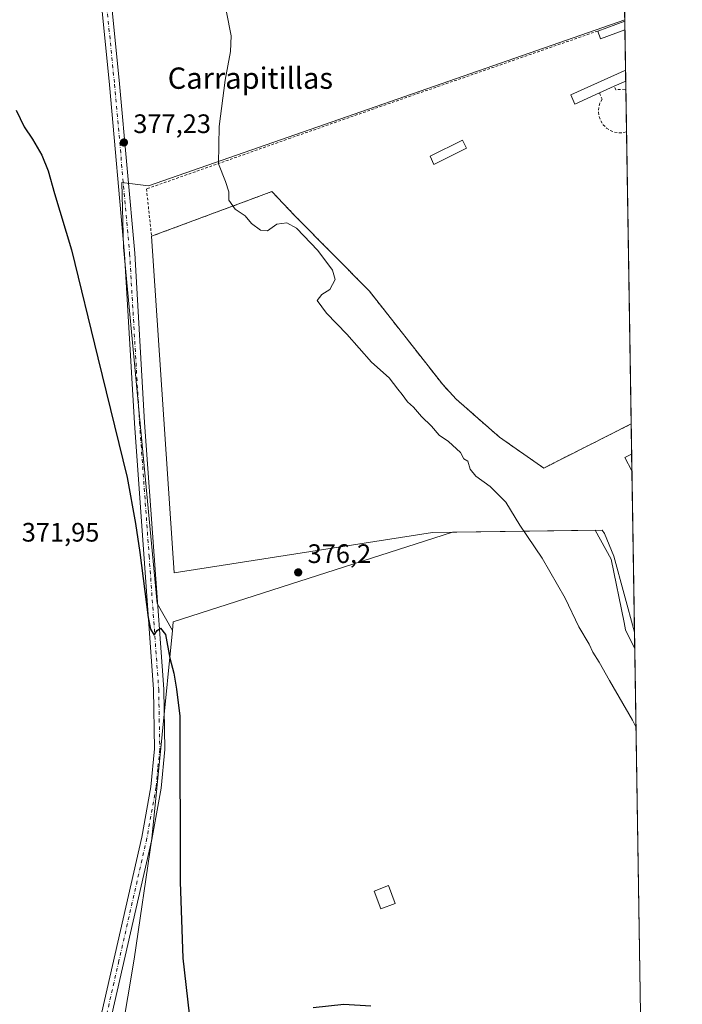
# Model space of a CAD drawing. Units: metres. Extents: x 607879 to 611340, y 4701508 to 4703875.
# Drawn here: x 611092 to 611340, y 4702548 to 4702918 of the extents above; entities that cross this region are included whole.
import ezdxf
from ezdxf.enums import TextEntityAlignment as Align

# ---------------------------------------------------------------- set-up
doc = ezdxf.new("R2010")
doc.units = ezdxf.units.M
doc.header["$MEASUREMENT"] = 0
doc.linetypes.add('DGN Style 2', pattern=[1.6480167562047852, 0.988810053722871, -0.6592067024819142])
doc.linetypes.add('DGN Style 4', pattern=[2.6384748266838614, 1.318413404963828, -0.6592067024819142, 0.001648016756204785, -0.6592067024819142])
for name, color, linetype, lineweight in [('Alambrada', 7, 'DGN Style 2', 0), ('Comarca CxS', 21, 'Continuous', 0), ('Comunidad Autónoma CxS', 142, 'Continuous', 0), ('Cultivos herbáceos CxS', 92, 'Continuous', 0), ('Cultivos leñosos CxS', 92, 'Continuous', 0), ('Curva de nivel maestra', 30, 'Continuous', 30), ('Curva de nivel normal', 30, 'Continuous', 0), ('Depósito de residuos Cxs', 6, 'Continuous', 0), ('Edificación Cxs', 1, 'Continuous', 13), ('Edificación industrial Cxs', 135, 'Continuous', 13), ('Edificación ligera Cxs', 1, 'Continuous', 0), ('Municipio CxS', 4, 'Continuous', 0), ('Núcleo urbano CxS', 7, 'Continuous', 0), ('Pastizal CxS', 92, 'Continuous', 0), ('Pista no pavimentada Cxs', 111, 'Continuous', 0), ('Pista no pavimentada eje', 91, 'DGN Style 4', 0), ('Provincia CxS', 1, 'Continuous', 0), ('Punto de cota en terreno', 7, 'Continuous', 0), ('Rótulo de punto de cota en terreno', 7, 'Continuous', 0), ('Texto cartográfico', 7, 'Continuous', 0)]:
    doc.layers.add(name, color=color, linetype=linetype, lineweight=lineweight)
doc.styles.add('Style-Arial', font='txt')

# ---------------------------------------------------------------- blocks, each defined once
blk = doc.blocks.new('*U10')
at = {"layer": 'Núcleo urbano CxS', "color": 7, "linetype": 'Continuous', "lineweight": 0}
blk.add_polyline3d([(611318.7479999998, 4702918.022500001, 384.2381000000024), (611322.5127999998, 4702681.947799999, 381.9070000000065), (611319.0778999999, 4702689.062899999, 381.6895999999979), (611318.5116999998, 4702691.8159, 381.6147999999957), (611313.6218999998, 4702715.5931, 382.5188999999955), (611307.6360999999, 4702726.4257, 382.9686999999976), (611254.0761000002, 4702725.718900001, 378.6141000000061), (611149.2713000001, 4702692.033500001, 375.5224000000017), (611148.9530999997, 4702688.799699999, 375.4619999999995), (611143.1869000001, 4702698.9595, 375.3684999999969), (611130.5314999997, 4702832.688100001, 376.6946999999927), (611129.9817000004, 4702856.9023, 376.9646000000066), (611139.9397, 4702855.6173, 377.4533999999985)], close=True, dxfattribs=at)
blk = doc.blocks.new('5PATER')
at = {"layer": 'Pastizal CxS', "linetype": 'Continuous', "lineweight": 0}
h = blk.add_hatch(color=51, dxfattribs=at)
edge = h.paths.add_edge_path()
edge.add_ellipse((0, 0), major_axis=(-0.1095731443231308, -0.1110710700762829), ratio=0.9994222409660322, start_angle=0, end_angle=360)

msp = doc.modelspace()

# ---------------------------------------------------------------- linework, layer by layer
at = {"layer": 'Alambrada', "color": 7, "linetype": 'DGN Style 2', "lineweight": 0}
for points in [[(611308.6201, 4702913.770099999, 384.9823000000033), (611224.6401000004, 4702884.590100001, 384.4014000000025), (611193.3000999996, 4702873.590100001, 382.9758000000002), (611139.2200999996, 4702854.5001, 377.8331999999937), (611141.1201, 4702836.7501, 378.6478000000061), (611179.2301000003, 4702850.890100001, 381.0212999999931), (611186.2801000001, 4702853.5101, 382.0945999999968), (611194.9600999998, 4702844.420100001, 382.4556000000011), (611222.9501, 4702816.090100001, 382.9505999999965), (611250.4200999998, 4702781.110099999, 382.4643999999971), (611255.4801000003, 4702775.600099999, 382.7375000000029), (611271.8000999996, 4702761.290100001, 382.5763000000007), (611288.3400999998, 4702749.7601, 382.9955999999947), (611321.1677999999, 4702766.288799999, 383.4566999999952)], [(611319.1703000005, 4702891.539899999, 385.4660000000004), (611318.8701, 4702891.6501, 385.5240000000049), (611317.1601, 4702891.850099999, 385.7005999999965), (611315.4401000004, 4702891.700099999, 385.6958000000013), (611314.8400999998, 4702893.050100001, 385.9814999999944)], [(611309.2600999996, 4702890.520099999, 385.4536999999983), (611310.2401000002, 4702888.2301, 384.7559000000037), (611309.4401000004, 4702886.700099999, 384.5580999999947), (611308.9801000003, 4702885.050100001, 384.4615000000049), (611308.8901000004, 4702883.3201, 384.3218000000052), (611309.1401000004, 4702881.630100001, 384.2551999999997), (611309.7600999996, 4702880.0101, 384.2605999999942), (611310.6901000004, 4702878.5801, 384.2651000000042), (611311.9101, 4702877.350099999, 384.258799999996), (611313.3501000004, 4702876.4301, 384.1652000000031), (611314.9600999998, 4702875.8101, 384.0852000000014), (611316.6601, 4702875.5601, 384.0295999999944), (611318.3701, 4702875.6601, 384.0056000000041), (611319.4190999996, 4702875.939900001, 384.0065000000032)]]:
    msp.add_polyline3d(points, dxfattribs=at)
at = {"layer": 'Comarca CxS', "color": 21, "linetype": 'Continuous', "lineweight": 0}
msp.add_3dface([(611340.3800008345, 4701561.579982966), (607914.4600008078, 4701507.759982968), (607878.6700008081, 4703820.949982942), (611303.490000835, 4703874.779982942)], dxfattribs=at)
at = {"layer": 'Comunidad Autónoma CxS', "color": 142, "linetype": 'Continuous', "lineweight": 0}
msp.add_3dface([(611340.3800008345, 4701561.579982966), (607914.4600008078, 4701507.759982968), (607878.6700008081, 4703820.949982942), (611303.490000835, 4703874.779982942)], dxfattribs=at)
at = {"layer": 'Cultivos herbáceos CxS', "color": 92, "linetype": 'Continuous', "lineweight": 0}
for points in [[(611316.7955, 4703040.456700001, 385.2431999999972), (611318.7479999998, 4702918.022500001, 384.2381000000024), (611139.9397, 4702855.6173, 377.4533999999985), (611129.9817000004, 4702856.9023, 376.9646000000066), (611130.5314999997, 4702832.688100001, 376.6946999999927), (611143.1869000001, 4702698.9595, 375.3684999999969), (611148.9530999997, 4702688.799699999, 375.4619999999995), (611141.2726999996, 4702610.7257, 374.292300000001), (611134.6073000003, 4702565.407299999, 373.2108000000007), (611127.5403000005, 4702523.7849, 372.2016000000003)], [(611318.7479999998, 4702918.022500001, 384.2381000000024), (611139.9397, 4702855.6173, 377.4533999999985), (611129.9817000004, 4702856.9023, 376.9646000000066), (611130.5314999997, 4702832.688100001, 376.6946999999927), (611143.1869000001, 4702698.9595, 375.3684999999969), (611148.9530999997, 4702688.799699999, 375.4619999999995)], [(611148.9530999997, 4702688.799699999, 375.4619999999995), (611141.2726999996, 4702610.7257, 374.292300000001), (611134.6073000003, 4702565.407299999, 373.2108000000007), (611127.5403000005, 4702523.7849, 372.2016000000003), (611121.9855000004, 4702497.402100001, 372.0837000000029), (611115.0421000002, 4702458.5219, 372.824099999998), (611115.4347000001, 4702441.810900001, 373.4220999999961)]]:
    msp.add_polyline3d(points, dxfattribs=at)
at = {"layer": 'Cultivos leñosos CxS', "color": 92, "linetype": 'Continuous', "lineweight": 0, "extrusion": (0.0004162660661137982, -0.02610211423276308, 0.9996591951035824), "elevation": -122113.6917400739, "flags": 128}
msp.add_lwpolyline([(686231.7437640596, 4690746.966402386), (686231.7437640597, 4690513.072563394)], dxfattribs=at)
at = {"layer": 'Cultivos leñosos CxS', "color": 92, "linetype": 'Continuous', "lineweight": 0}
msp.add_polyline3d([(611322.5127999998, 4702681.947799999, 381.9070000000065), (611326.2411000002, 4702448.1634, 375.8010999999969), (611115.4347000001, 4702441.810900001, 373.4220999999961), (611115.0421000002, 4702458.5219, 372.824099999998), (611121.9855000004, 4702497.402100001, 372.0837000000029), (611127.5403000005, 4702523.7849, 372.2016000000003), (611134.6073000003, 4702565.407299999, 373.2108000000007), (611141.2726999996, 4702610.7257, 374.292300000001), (611148.9530999997, 4702688.799699999, 375.4619999999995), (611149.2713000001, 4702692.033500001, 375.5224000000017), (611254.0761000002, 4702725.718900001, 378.6141000000061), (611307.6360999999, 4702726.4257, 382.9686999999976), (611313.6218999998, 4702715.5931, 382.5188999999955), (611318.5116999998, 4702691.8159, 381.6147999999957), (611319.0778999999, 4702689.062899999, 381.6895999999979)], close=True, dxfattribs=at)
for points in [[(611322.5127999998, 4702681.947799999, 381.9070000000065), (611319.0778999999, 4702689.062899999, 381.6895999999979), (611318.5116999998, 4702691.8159, 381.6147999999957), (611313.6218999998, 4702715.5931, 382.5188999999955), (611307.6360999999, 4702726.4257, 382.9686999999976), (611254.0761000002, 4702725.718900001, 378.6141000000061), (611149.2713000001, 4702692.033500001, 375.5224000000017), (611148.9530999997, 4702688.799699999, 375.4619999999995)], [(611148.9530999997, 4702688.799699999, 375.4619999999995), (611141.2726999996, 4702610.7257, 374.292300000001), (611134.6073000003, 4702565.407299999, 373.2108000000007), (611127.5403000005, 4702523.7849, 372.2016000000003), (611121.9855000004, 4702497.402100001, 372.0837000000029), (611115.0421000002, 4702458.5219, 372.824099999998), (611115.4347000001, 4702441.810900001, 373.4220999999961)]]:
    msp.add_polyline3d(points, dxfattribs=at)
at = {"layer": 'Curva de nivel maestra', "color": 30, "linetype": 'Continuous', "lineweight": 30, "elevation": 375.0000000000001, "flags": 128}
for points in [[(611090.3399999999, 4702884.040100001), (611093.3200000003, 4702877.8201), (611096.4000000004, 4702873.170100001), (611099.9199999999, 4702867.220100001), (611102.3399999999, 4702861.270099999), (611104.6500000004, 4702852.850099999), (611111.1100000005, 4702831.710100001), (611120.9500000002, 4702791.120100001), (611132, 4702746.1801), (611135.0899999999, 4702728.9101), (611136.75, 4702718.040100001), (611139.8899999997, 4702693.700099999), (611140.7699999996, 4702689.2301), (611142.04, 4702687.090100001), (611143.25, 4702688.720100001), (611144.4199999999, 4702689.610099999), (611146.3200000003, 4702687.340100001), (611147.9900000002, 4702678.420100001), (611149.5, 4702672.710100001), (611150.4500000002, 4702666.710100001), (611151.7100000001, 4702656.6601), (611151.8399999999, 4702594.4901), (611152.9199999999, 4702565.8101), (611155.2699999996, 4702544.890100001)], [(611201.79, 4702547.2301), (611213.3300000001, 4702548.5601), (611223.3899999997, 4702547.960100001)]]:
    msp.add_lwpolyline(points, dxfattribs=at)
at = {"layer": 'Curva de nivel normal', "color": 30, "linetype": 'Continuous', "lineweight": 0, "elevation": 380, "flags": 128}
msp.add_lwpolyline([(611169.2999999998, 4702920.850099999), (611171.04, 4702911.9901), (611170.7999999998, 4702906.040100001), (611168.7800000003, 4702895.370100001), (611166.5199999996, 4702877.9301), (611166.2800000003, 4702863.9301), (611168.9000000004, 4702857.300100001), (611170.1200000001, 4702853.4301), (611170.0999999996, 4702850.280099999), (611172.5099999999, 4702846.940099999), (611176.2999999998, 4702844.4301), (611178.6500000004, 4702841.4901), (611181.9600000001, 4702839.0601), (611184.5899999999, 4702838.7601), (611188.2000000002, 4702841.2401), (611191.8700000001, 4702841.8301), (611195.54, 4702839.720100001), (611203.5, 4702831.440099999), (611209.1100000005, 4702824.040100001), (611210.1100000005, 4702820.5601), (611208.0700000003, 4702816.800100001), (611205.0700000003, 4702814.9001), (611203.3300000001, 4702812.5801), (611206.8399999999, 4702807.860099999), (611214.4299999997, 4702799.9901), (611223.6299999999, 4702789.530099999), (611230.3099999996, 4702783.6601), (611233.54, 4702779.380100001), (611235.1799999997, 4702777.350099999), (611237.2599999999, 4702774.5801), (611239.5, 4702772.5601), (611242.4600000001, 4702769.100099999), (611246.25, 4702765.420100001), (611249.0800000001, 4702762.1501), (611252.6600000003, 4702759.7401), (611257.1600000003, 4702755.5601), (611258.3799999999, 4702753.220100001), (611259.9199999999, 4702752.380100001), (611260.7400000002, 4702749.380100001), (611262.9199999999, 4702746.710100001), (611268.2599999999, 4702742.770099999), (611274.1299999999, 4702736.9801), (611279.4100000003, 4702728.2601), (611287.7300000006, 4702715.9101), (611296.4500000002, 4702700.960100001), (611301.54, 4702690.170100001), (611305.3799999999, 4702683.6601), (611306.7800000003, 4702680.710100001), (611309.2199999997, 4702676.9301), (611313.0599999996, 4702670.050100001), (611321.7199999997, 4702655.090100001), (611322.9811000006, 4702652.5869)], dxfattribs=at)
at = {"layer": 'Depósito de residuos Cxs', "color": 6, "linetype": 'Continuous', "lineweight": 0, "extrusion": (-0.01878448801512268, 0.0094112760087056, 0.9997792610841145), "elevation": 33159.04855174891, "flags": 128}
msp.add_lwpolyline([(-4478384.144525775, -1559677.224038496), (-4478381.244857989, -1559657.267078826), (-4478410.727540247, -1559635.315851066)], dxfattribs=at)
at = {"layer": 'Depósito de residuos Cxs', "color": 6, "linetype": 'Continuous', "lineweight": 0, "extrusion": (-0.001686754136108597, 0.1058482752086023, 0.994380861388557), "elevation": 497129.8539836992, "flags": 128}
msp.add_lwpolyline([(-686175.3785480615, -4666020.761168004), (-686175.3785480615, -4666009.406732544)], dxfattribs=at)
at = {"layer": 'Depósito de residuos Cxs', "color": 6, "linetype": 'Continuous', "lineweight": 0, "extrusion": (-0.0008315526719595482, 0.05213752932340919, 0.9986395678903398), "elevation": 245065.816295213, "flags": 128}
msp.add_lwpolyline([(-686239.3227738095, -4686004.360126706), (-686239.3227738095, -4685998.018093415)], dxfattribs=at)
at = {"layer": 'Depósito de residuos Cxs', "color": 6, "linetype": 'Continuous', "lineweight": 0, "extrusion": (0.0004783754804690327, -0.02999879447355317, 0.9995498204126863), "elevation": -140399.5333476847, "flags": 128}
msp.add_lwpolyline([(686226.5392644346, 4690302.782961656), (686226.5392644346, 4690242.258224154)], dxfattribs=at)
at = {"layer": 'Depósito de residuos Cxs', "color": 6, "linetype": 'Continuous', "lineweight": 0}
msp.add_polyline3d([(611271.8000999996, 4702761.290100001, 382.5763000000007), (611288.3400999998, 4702749.7601, 382.9955999999947), (611321.1689999999, 4702766.2895, 383.4567999999999), (611321.3479000004, 4702754.999700001, 384.6588000000047), (611321.4489000002, 4702748.667099999, 384.989499999996), (611322.4134999998, 4702688.177300001, 383.1735999999946), (611322.4101, 4702688.190099999, 383.1731), (611314.6700999998, 4702716.7301, 383.5976999999984), (611311.1401000004, 4702725.140100001, 383.4523000000045), (611310.2500999998, 4702726.460100001, 383.3365000000049), (611246.5900999998, 4702725.620100001, 378.452099999995), (611149.6101000002, 4702710.440099999, 376.4851000000053), (611141.1201, 4702836.7501, 378.6478000000061), (611179.2301000003, 4702850.890100001, 381.0212999999931), (611186.2801000001, 4702853.5101, 382.0945999999968), (611194.9600999998, 4702844.420100001, 382.4556000000011), (611222.9501, 4702816.090100001, 382.9505999999965), (611250.4200999998, 4702781.110099999, 382.4643999999971), (611255.4801000003, 4702775.600099999, 382.7375000000029)], close=True, dxfattribs=at)
for points in [[(611141.1201, 4702836.7501, 378.6478000000061), (611179.2301000003, 4702850.890100001, 381.0212999999931), (611186.2801000001, 4702853.5101, 382.0945999999968), (611194.9600999998, 4702844.420100001, 382.4556000000011), (611222.9501, 4702816.090100001, 382.9505999999965), (611250.4200999998, 4702781.110099999, 382.4643999999971), (611255.4801000003, 4702775.600099999, 382.7375000000029), (611271.8000999996, 4702761.290100001, 382.5763000000007)], [(611322.4134999998, 4702688.177300001, 383.1735999999946), (611322.4101, 4702688.190099999, 383.1731), (611314.6700999998, 4702716.7301, 383.5976999999984), (611311.1401000004, 4702725.140100001, 383.4523000000045), (611310.2500999998, 4702726.460100001, 383.3365000000049), (611246.5900999998, 4702725.620100001, 378.452099999995), (611149.6101000002, 4702710.440099999, 376.4851000000053), (611141.1201, 4702836.7501, 378.6478000000061)]]:
    msp.add_polyline3d(points, dxfattribs=at)
at = {"layer": 'Edificación Cxs', "color": 1, "linetype": 'Continuous', "lineweight": 13, "flags": 128}
for points, elevation in [([(611318.8000999996, 4702914.190099999), (611309.6901000004, 4702910.840100001), (611308.6201, 4702913.770099999), (611318.7565000001, 4702917.488700001), (611318.8091000002, 4702914.193299999)], 385.9599000000016), ([(611309.2600999996, 4702890.520099999), (611300.0500999996, 4702886.3201), (611298.5800999999, 4702889.7601), (611318.5701000001, 4702898.770099999), (611319.0401, 4702898.960100001), (611319.0521, 4702898.964500001), (611319.1155000003, 4702894.9879), (611314.8400999998, 4702893.050100001)], 386.3693999999959)]:
    msp.add_lwpolyline(points, close=True, dxfattribs=dict(at, elevation=elevation))
at = {"layer": 'Edificación Cxs', "color": 1, "linetype": 'Continuous', "lineweight": 13, "extrusion": (-0.04189519705328909, -0.01536950789465257, 0.9990037891274198), "elevation": -97507.76664043896, "flags": 128}
msp.add_lwpolyline([(-4204642.33122078, 2191476.992388287), (-4204642.331220779, 2191487.800126451)], dxfattribs=at)
at = {"layer": 'Edificación Cxs', "color": 1, "linetype": 'Continuous', "lineweight": 13, "extrusion": (-0.002368987477893684, 0.1484175156675178, 0.9889219529070087), "elevation": 696928.3179880343, "flags": 128}
msp.add_lwpolyline([(-686297.6291299781, -4640520.462188365), (-686297.6291299781, -4640517.129448348)], dxfattribs=at)
at = {"layer": 'Edificación Cxs', "color": 1, "linetype": 'Continuous', "lineweight": 13, "extrusion": (-0.09624313136750354, 0.01624485827731521, 0.9952252831616205), "elevation": 17947.05597386675, "flags": 128}
msp.add_lwpolyline([(-4739064.69640783, -179043.0400979449), (-4739059.876904481, -179051.5058973246), (-4739062.587951752, -179053.0560309881)], dxfattribs=at)
at = {"layer": 'Edificación Cxs', "color": 1, "linetype": 'Continuous', "lineweight": 13, "extrusion": (0.05906814916930768, 0.02100200725825995, 0.998033000178269), "elevation": 135265.3087467084, "flags": 128}
msp.add_lwpolyline([(4226357.172159604, -2147258.97237649), (4226357.172159604, -2147258.962805701)], dxfattribs=at)
at = {"layer": 'Edificación Cxs', "color": 1, "linetype": 'Continuous', "lineweight": 13, "extrusion": (-0.0003414247669943985, 0.0214149801410751, 0.9997706147185393), "elevation": 100889.9640574519, "flags": 128}
msp.add_lwpolyline([(-686211.4226917995, -4691471.50704005), (-686211.4226917995, -4691467.52902218)], dxfattribs=at)
at = {"layer": 'Edificación Cxs', "color": 1, "linetype": 'Continuous', "lineweight": 13, "extrusion": (-0.07501183084469303, -0.03399946805138857, 0.9966028604241259), "elevation": -205367.0371174332, "flags": 128}
msp.add_lwpolyline([(-4031068.314967712, 2489828.326909038), (-4031068.314967713, 2489823.616948812)], dxfattribs=at)
at = {"layer": 'Edificación Cxs', "color": 1, "linetype": 'Continuous', "lineweight": 13, "extrusion": (-0.0781690807198152, -0.03544225346541738, 0.9963099123710012), "elevation": -214082.48938895, "flags": 128}
msp.add_lwpolyline([(-4030756.853674021, 2489593.721409987), (-4030756.853674021, 2489587.571948803)], dxfattribs=at)
at = {"layer": 'Edificación Cxs', "color": 1, "linetype": 'Continuous', "lineweight": 13}
for points in [[(611309.2600999996, 4702890.520099999, 385.4536999999983), (611300.0500999996, 4702886.3201, 384.6392999999953), (611298.5800999999, 4702889.7601, 384.5795000000071), (611318.5701000001, 4702898.770099999, 386.2532999999967), (611319.0401, 4702898.960100001, 386.2832999999956), (611319.0520000001, 4702898.964500001, 386.2841999999946)], [(611232.5701000001, 4702586.380100001, 376.1214000000036), (611227.1901000004, 4702584.350099999, 377.1499999999942), (611224.6901000004, 4702591.0101, 376.5129000000015), (611230.0601000005, 4702593.040100001, 376.225900000005), (611232.5701000001, 4702586.380100001, 376.1214000000036)]]:
    msp.add_polyline3d(points, dxfattribs=at)
msp.add_3dface([(611232.5701000001, 4702586.380100001, 377.1499999999942), (611227.1901000004, 4702584.350099999, 377.1499999999942), (611224.6901000004, 4702591.0101, 377.1499999999942), (611230.0601000005, 4702593.040100001, 377.1499999999942)], dxfattribs=at)
at = {"layer": 'Edificación industrial Cxs', "color": 135, "linetype": 'Continuous', "lineweight": 13, "extrusion": (-0.1302124604410396, 0.04963551675649831, 0.9902429149568333), "elevation": 154202.9234104996, "flags": 128}
msp.add_lwpolyline([(-4612060.860192949, -1093011.970794857), (-4612064.697064901, -1093016.245582168), (-4612066.74148968, -1093014.343922545)], dxfattribs=at)
at = {"layer": 'Edificación industrial Cxs', "color": 135, "linetype": 'Continuous', "lineweight": 13, "extrusion": (-0.0008315526719595482, 0.05213752932340919, 0.9986395678903398), "elevation": 245065.816295213, "flags": 128}
msp.add_lwpolyline([(-686239.3227738095, -4686004.360126706), (-686239.3227738095, -4685998.018093415)], dxfattribs=at)
at = {"layer": 'Edificación industrial Cxs', "color": 135, "linetype": 'Continuous', "lineweight": 13}
msp.add_3dface([(611321.3479000004, 4702754.999700001, 384.989499999996), (611321.4489000002, 4702748.667099999, 384.989499999996), (611318.8601000002, 4702753.7601, 384.989499999996)], dxfattribs=at)
at = {"layer": 'Edificación ligera Cxs', "color": 1, "linetype": 'Continuous', "lineweight": 0}
msp.add_polyline3d([(611259.3152000001, 4702869.7838, 384.8432999999932), (611247.0915000001, 4702863.7116, 385.9357000000018), (611245.7023999998, 4702866.8073, 385.7148000000016), (611257.8865, 4702872.760399999, 385.5124000000069), (611259.3152000001, 4702869.7838, 384.8432999999932)], dxfattribs=at)
msp.add_3dface([(611259.3152000001, 4702869.7838, 385.9357000000018), (611247.0915000001, 4702863.7116, 385.9357000000018), (611245.7023999998, 4702866.8073, 385.9357000000018), (611257.8865, 4702872.760399999, 385.9357000000018)], dxfattribs=at)
at = {"layer": 'Municipio CxS', "color": 4, "linetype": 'Continuous', "lineweight": 0}
msp.add_3dface([(611340.3800008345, 4701561.579982966), (607914.4600008078, 4701507.759982968), (607878.6700008081, 4703820.949982942), (611303.490000835, 4703874.779982942)], dxfattribs=at)
at = {"layer": 'Núcleo urbano CxS', "color": 7, "linetype": 'Continuous', "lineweight": 0, "extrusion": (-0.0002926366229361033, 0.01816388652634445, 0.9998349801792619), "elevation": 85628.5497425649, "flags": 128}
msp.add_lwpolyline([(-686997.8530968413, -4691678.845236272), (-686997.8530968414, -4691678.311278886)], dxfattribs=at)
at = {"layer": 'Núcleo urbano CxS', "color": 7, "linetype": 'Continuous', "lineweight": 0, "extrusion": (-0.0002449955389503559, 0.01534901707161673, 0.999882166883739), "elevation": 72419.59297512632, "flags": 128}
msp.add_lwpolyline([(611318.8322992285, 4702359.871707504), (611318.8849116252, 4702356.575919248)], dxfattribs=at)
at = {"layer": 'Núcleo urbano CxS', "color": 7, "linetype": 'Continuous', "lineweight": 0, "extrusion": (0.0002318113757882695, -0.01453957610322933, 0.9998942679054744), "elevation": -67852.41039893475, "flags": 128}
msp.add_lwpolyline([(611318.7035772976, 4702424.718870778), (611318.9464286428, 4702409.488460845)], dxfattribs=at)
at = {"layer": 'Núcleo urbano CxS', "color": 7, "linetype": 'Continuous', "lineweight": 0, "extrusion": (0.0001222481027922642, -0.007667694164739364, 0.9999705953284814), "elevation": -35601.592746815, "flags": 128}
msp.add_lwpolyline([(611319.0003777201, 4702764.230470971), (611319.0637814477, 4702760.253754065)], dxfattribs=at)
at = {"layer": 'Núcleo urbano CxS', "color": 7, "linetype": 'Continuous', "lineweight": 0, "extrusion": (0.0002446540016296084, -0.01536551911240284, 0.9998819135112035), "elevation": -71728.8601030611, "flags": 128}
msp.add_lwpolyline([(611319.0030306663, 4702347.979743699), (611319.0579436327, 4702344.531336592)], dxfattribs=at)
at = {"layer": 'Núcleo urbano CxS', "color": 7, "linetype": 'Continuous', "lineweight": 0, "extrusion": (8.258406627378082e-05, -0.005178100614229622, 0.9999865901370383), "elevation": -23917.57209784412, "flags": 128}
msp.add_lwpolyline([(611319.1364031448, 4702830.740583824), (611319.3852098169, 4702815.140374681)], dxfattribs=at)
at = {"layer": 'Núcleo urbano CxS', "color": 7, "linetype": 'Continuous', "lineweight": 0, "extrusion": (9.901009099529232e-05, -0.006208002908970891, 0.9999807252626843), "elevation": -28751.03552394056, "flags": 128}
msp.add_lwpolyline([(611319.377991549, 4702788.075341478), (611321.1268589578, 4702678.42222848)], dxfattribs=at)
at = {"layer": 'Núcleo urbano CxS', "color": 7, "linetype": 'Continuous', "lineweight": 0, "extrusion": (-0.0005358502735842021, 0.0335886779106763, 0.9994355975152662), "elevation": 158015.1409551114, "flags": 128}
msp.add_lwpolyline([(-686258.4882822876, -4689755.322782907), (-686258.4882822876, -4689744.025770344)], dxfattribs=at)
at = {"layer": 'Núcleo urbano CxS', "color": 7, "linetype": 'Continuous', "lineweight": 0, "extrusion": (2.820097621278113e-05, -0.001768173290547934, 0.9999984363827374), "elevation": -7914.435323490901, "flags": 128}
msp.add_lwpolyline([(611321.3368386821, 4702748.357035325), (611321.4378389977, 4702742.024425425)], dxfattribs=at)
at = {"layer": 'Núcleo urbano CxS', "color": 7, "linetype": 'Continuous', "lineweight": 0, "extrusion": (0.0002168072901256368, -0.01359592538160622, 0.999907547630088), "elevation": -63422.1164843371, "flags": 128}
msp.add_lwpolyline([(611321.3513546746, 4702321.014931193), (611322.3161330353, 4702260.519539674)], dxfattribs=at)
at = {"layer": 'Núcleo urbano CxS', "color": 7, "linetype": 'Continuous', "lineweight": 0, "extrusion": (0.0022049825498194, -0.1383276818797225, 0.9903840621080983), "elevation": -648784.9023777489, "flags": 128}
msp.add_lwpolyline([(686197.4258131761, 4647279.050792753), (686197.4258131762, 4647272.760009586)], dxfattribs=at)
at = {"layer": 'Núcleo urbano CxS', "color": 7, "linetype": 'Continuous', "lineweight": 0}
for points in [[(611318.7479999998, 4702918.022500001, 384.2381000000024), (611139.9397, 4702855.6173, 377.4533999999985), (611129.9817000004, 4702856.9023, 376.9646000000066), (611130.5314999997, 4702832.688100001, 376.6946999999927), (611143.1869000001, 4702698.9595, 375.3684999999969), (611148.9530999997, 4702688.799699999, 375.4619999999995)], [(611322.5127999998, 4702681.947799999, 381.9070000000065), (611319.0778999999, 4702689.062899999, 381.6895999999979), (611318.5116999998, 4702691.8159, 381.6147999999957), (611313.6218999998, 4702715.5931, 382.5188999999955), (611307.6360999999, 4702726.4257, 382.9686999999976), (611254.0761000002, 4702725.718900001, 378.6141000000061), (611149.2713000001, 4702692.033500001, 375.5224000000017), (611148.9530999997, 4702688.799699999, 375.4619999999995)]]:
    msp.add_polyline3d(points, dxfattribs=at)
at = {"layer": 'Pista no pavimentada Cxs', "color": 111, "linetype": 'Continuous', "lineweight": 0}
for points in [[(611100.6001000004, 4703235.9301, 379.372000000003), (611099.6101000002, 4703221.460100001, 379.0917000000045), (611099.7401000002, 4703205.840100001, 378.8613000000041), (611098.6101000002, 4703167.2601, 378.6425000000018), (611099.1901000004, 4703161.880100001, 378.6359999999986), (611100.8000999996, 4703155.4101, 378.6671999999962), (611103.8501000004, 4703140.8301, 378.7946999999986), (611105.3800999997, 4703130.2501, 378.758600000001), (611112.9801000003, 4703049.7401, 378.4219000000012), (611117.8601000002, 4703006.8201, 378.5757000000012), (611129.1401000004, 4702893.960100001, 377.9272999999957), (611134.8101000005, 4702830.360099999, 377.547900000005), (611138.5301000001, 4702766.850099999, 376.3858999999939), (611145.7401000002, 4702666.7601, 374.945000000007), (611146.1401000004, 4702644.1501, 375.3010999999969), (611144.6801000005, 4702629.600099999, 374.6892999999982), (611141.2600999996, 4702610.4001, 374.6845999999932), (611120.2301000003, 4702518.360099999, 371.4814999999944), (611110.1901000004, 4702473.3101, 371.1224999999977), (611103.7500999998, 4702441.470100001, 371.0323999999964), (611102.3901000004, 4702436.0001, 370.4109999999928)], [(611116.4600999998, 4702519.210100001, 371.4311000000016), (611137.4801000003, 4702611.170100001, 374.1123999999982), (611140.8601000002, 4702630.130100001, 374.3723000000027), (611142.2701000003, 4702644.3101, 374.695000000007), (611141.8800999997, 4702666.590100001, 374.726999999999), (611134.6801000005, 4702766.600099999, 376.007700000002), (611130.9600999998, 4702830.0701, 376.9930000000023), (611125.3000999996, 4702893.600099999, 377.5527000000002), (611114.0201000003, 4703006.4101, 378.255799999999)], [(611116.4600999998, 4702519.210100001, 371.4311000000016), (611137.4801000003, 4702611.170100001, 374.1123999999982), (611140.8601000002, 4702630.130100001, 374.3723000000027), (611142.2701000003, 4702644.3101, 374.695000000007), (611141.8800999997, 4702666.590100001, 374.726999999999), (611134.6801000005, 4702766.600099999, 376.007700000002), (611130.9600999998, 4702830.0701, 376.9930000000023), (611125.3000999996, 4702893.600099999, 377.5527000000002), (611114.0201000003, 4703006.4101, 378.255799999999)], [(611117.8601000002, 4703006.8201, 378.5757000000012), (611129.1401000004, 4702893.960100001, 377.9272999999957), (611134.8101000005, 4702830.360099999, 377.547900000005), (611138.5301000001, 4702766.850099999, 376.3858999999939), (611145.7401000002, 4702666.7601, 374.945000000007), (611146.1401000004, 4702644.1501, 375.3010999999969), (611144.6801000005, 4702629.600099999, 374.6892999999982), (611141.2600999996, 4702610.4001, 374.6845999999932), (611120.2301000003, 4702518.360099999, 371.4814999999944)]]:
    msp.add_polyline3d(points, dxfattribs=at)
at = {"layer": 'Pista no pavimentada eje', "color": 91, "linetype": 'DGN Style 4', "lineweight": 0}
msp.add_polyline3d([(611121.5800999999, 4702950.1851, 378.3214000000008), (611127.2200999996, 4702893.780099999, 377.7893999999943), (611132.8850999996, 4702830.215100001, 377.2541000000056), (611136.6051000003, 4702766.725099999, 376.1916999999958), (611140.2050999999, 4702716.720100001, 375.5936999999976), (611143.8101000005, 4702666.675100001, 374.8606), (611144.0050999997, 4702655.5351, 374.7538999999961), (611144.2050999999, 4702644.2301, 374.993100000007), (611143.4751000004, 4702636.9551, 374.6447999999946), (611142.7701000003, 4702629.8651, 374.5721999999951), (611139.3701, 4702610.7851, 374.4097000000039), (611128.8551000003, 4702564.765100001, 372.7799999999988), (611118.3450999996, 4702518.7851, 371.4719000000041), (611108.3000999996, 4702473.710100001, 370.8288999999932), (611101.8651000002, 4702441.895099999, 370.4171000000061), (611100.0500999996, 4702434.588300001, 370.2909000000073)], dxfattribs=at)
at = {"layer": 'Provincia CxS', "color": 1, "linetype": 'Continuous', "lineweight": 0}
msp.add_3dface([(611340.3800008345, 4701561.579982966), (607914.4600008078, 4701507.759982968), (607878.6700008081, 4703820.949982942), (611303.490000835, 4703874.779982942)], dxfattribs=at)

# ---------------------------------------------------------------- block references
at = {"layer": 'Núcleo urbano CxS', "color": 7, "linetype": 'Continuous', "lineweight": 0}
msp.add_blockref('*U10', (0, 0), dxfattribs=at)
at = {"layer": 'Punto de cota en terreno', "color": 7, "linetype": 'Continuous', "lineweight": 0, "xscale": 10, "yscale": 10, "zscale": 10}
for p in [(611130.7400000002, 4702871.949999999, 377.2299999999959), (611196.1699999999, 4702710.59, 376.1999999999971)]:
    msp.add_blockref('5PATER', p, dxfattribs=at)

# ---------------------------------------------------------------- texts
at = {"layer": 'Rótulo de punto de cota en terreno', "color": 7, "linetype": 'Continuous', "lineweight": 0, "style": 'Style-Arial'}
for s, p in [('377,23', (611134.2677999996, 4702875.477800001)), ('371,95', (611092.3777999999, 4702722.147800001)), ('376,2', (611199.6978000002, 4702714.117799999))]:
    msp.add_text(s, height=7.000000000000002, dxfattribs=at).set_placement(p)
at = {"layer": 'Texto cartográfico', "color": 7, "linetype": 'Continuous', "lineweight": 0, "style": 'Style-Arial'}
msp.add_text('Carrapitillas', height=8, dxfattribs=at).set_placement((611178.2086524393, 4702896.08015), align=Align.MIDDLE_CENTER)

doc.saveas('drawing.dxf')
